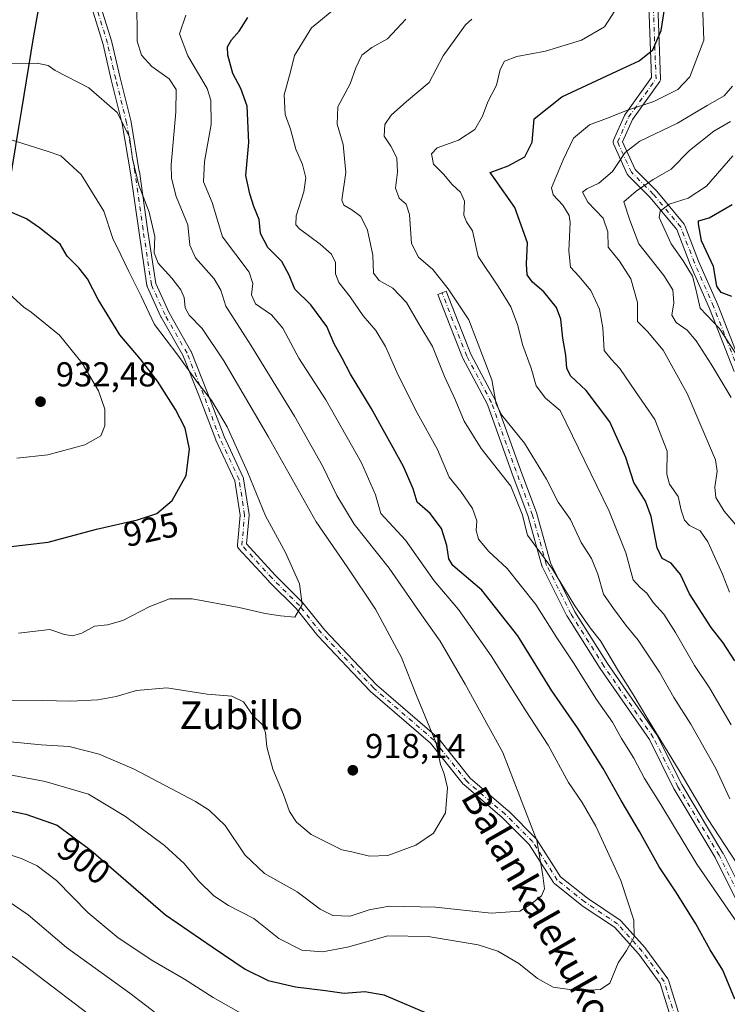
# Model space of a CAD drawing. Units: metres. Extents: x 563704 to 566292, y 4754175 to 4755916.
# Drawn here: x 564375 to 564580, y 4754907 to 4755192 of the extents above; entities that cross this region are included whole.
import ezdxf
from ezdxf.enums import TextEntityAlignment as Align

# ---------------------------------------------------------------- set-up
doc = ezdxf.new("R2010")
doc.units = ezdxf.units.M
doc.header["$MEASUREMENT"] = 0
doc.linetypes.add('DGN Style 4', pattern=[2.638475, 1.318413, -0.659207, 0.001648, -0.659207])
for name, color, linetype, lineweight in [('Camino Cxs', 7, 'Continuous', 0), ('Camino eje', 30, 'DGN Style 4', 13), ('Comarca', 135, 'Continuous', 13), ('Comarca CxS', 21, 'Continuous', 0), ('Comunidad autónoma', 142, 'Continuous', 30), ('Comunidad Autónoma CxS', 142, 'Continuous', 0), ('Curva de nivel maestra', 30, 'Continuous', 30), ('Curva de nivel normal', 30, 'Continuous', 0), ('Municipio', 91, 'Continuous', 13), ('Municipio CxS', 4, 'Continuous', 0), ('Provincia', 7, 'Continuous', 0), ('Provincia CxS', 1, 'Continuous', 0), ('Punto de cota en terreno', 7, 'Continuous', 0), ('Rótulo de curva de nivel directora', 7, 'Continuous', 0), ('Rótulo de punto de cota en terreno', 7, 'Continuous', 0), ('Texto cartográfico', 7, 'Continuous', 0)]:
    doc.layers.add(name, color=color, linetype=linetype, lineweight=lineweight)
doc.styles.add('Style-Arial', font='txt')

# ---------------------------------------------------------------- blocks, each defined once
blk = doc.blocks.new('5PATER')
at = {"layer": 'Comarca CxS', "linetype": 'Continuous', "lineweight": 0}
h = blk.add_hatch(color=51, dxfattribs=at)
edge = h.paths.add_edge_path()
edge.add_ellipse((0, 0), major_axis=(-0.11, -0.111), ratio=0.999422, start_angle=0, end_angle=360)
blk = doc.blocks.new('*U7')
at = {"layer": 'Camino Cxs', "color": 7, "linetype": 'Continuous', "lineweight": 0}
for points in [[(564560.1245, 4755195.9281, 887.5227), (564560.9181, 4755174.4969, 881.7123), (564560.9189, 4755174.4487, 881.7246), (564560.8993, 4755174.2231, 881.7829), (564560.8405, 4755174.0041, 881.8273), (564560.7449, 4755173.7989, 881.8412), (564560.6769, 4755173.6933, 881.8311), (564552.8159, 4755162.6877, 884.0315), (564549.9319, 4755156.1983, 888.2157), (564553.5613, 4755148.2137, 872.0621), (564559.7447, 4755142.0303, 874.4519), (564559.8225, 4755141.9451, 874.7963), (564567.7615, 4755132.4183, 877.2671), (564567.8885, 4755132.2361, 877.1395), (564567.9761, 4755132.0527, 877.0455), (564571.9343, 4755121.7615, 869.9926), (564577.4789, 4755109.0883, 875.1037), (564577.4985, 4755109.0411, 875.262), (564584.6455, 4755090.7759, 874.6614)], [(564589.4125, 4754923.8357, 901.5434), (564576.7349, 4754949.1909, 899.3095), (564564.8487, 4754969.0013, 900.4898), (564564.8063, 4754969.0793, 900.4575), (564557.7039, 4754983.2843, 909.7446), (564543.4689, 4755003.8459, 903.204), (564543.4385, 4755003.8915, 903.2116), (564533.9135, 4755018.9731, 909.0147), (564533.8869, 4755019.0173, 909.024), (564533.8499, 4755019.0859, 909.03), (564526.7061, 4755033.3733, 909.0855), (564526.6473, 4755033.5099, 909.0974), (564526.6163, 4755033.6067, 909.0825), (564522.6629, 4755047.8393, 905.169), (564517.9171, 4755060.4949, 911.586), (564510.8019, 4755080.2591, 906.2906), (564503.7011, 4755093.6715, 893.0175), (564503.6395, 4755093.8061, 892.9663), (564496.4957, 4755112.0621, 909.3678), (564498.9169, 4755113.0097, 906.4402), (564506.0339, 4755094.8225, 900.0745), (564513.1429, 4755081.3943, 901.3032), (564513.2163, 4755081.2283, 901.2772), (564520.3579, 4755061.3907, 906.6199), (564525.1197, 4755048.6927, 900.0027), (564525.1527, 4755048.5901, 900.1144), (564529.0879, 4755034.4235, 901.6964), (564536.1465, 4755020.3065, 902.0775), (564545.6221, 4755005.3033, 907.9377), (564559.8943, 4754984.6883, 902.4415), (564559.9511, 4754984.5983, 902.383), (564559.9881, 4754984.5297, 902.3497), (564567.1093, 4754970.2867, 893.2366), (564578.9955, 4754950.4763, 899.3328), (564579.0381, 4754950.3983, 899.2425), (564591.6677, 4754925.1389, 899.317)], [(564582.2175, 4755089.8459, 875.7501), (564575.0865, 4755108.0699, 872.159), (564569.5405, 4755120.7463, 872.0325), (564569.5181, 4755120.8007, 871.9435), (564565.6265, 4755130.9189, 880.539), (564557.8643, 4755140.2335, 873.9821), (564551.5561, 4755146.5419, 872.296), (564551.4529, 4755146.6581, 872.4846), (564551.3645, 4755146.7859, 872.6209), (564551.2919, 4755146.9233, 872.7045), (564547.3231, 4755155.6545, 885.971), (564547.2849, 4755155.7477, 885.9845), (564547.2263, 4755155.9667, 886.0447), (564547.2065, 4755156.1923, 886.1548), (564547.2263, 4755156.4181, 886.3271), (564547.2849, 4755156.6371, 886.571), (564547.3185, 4755156.7203, 886.6888), (564550.4935, 4755163.8641, 882.1114), (564550.5557, 4755163.9861, 881.9024), (564550.6237, 4755164.0917, 881.7051), (564558.3033, 4755174.8437, 882.674), (564557.5367, 4755195.5505, 885.8305)], [(564398.9937, 4755195.2817, 925.5227), (564402.1113, 4755185.1497, 919.304), (564402.1355, 4755185.0597, 919.2964), (564404.5139, 4755174.7527, 926.6202), (564407.6861, 4755162.0637, 922.1435), (564407.7061, 4755161.9683, 922.1726), (564410.0885, 4755147.6749, 914.7071), (564410.0931, 4755147.6451, 914.6975), (564412.4739, 4755130.9807, 926.8151), (564414.8273, 4755115.2899, 936.2772), (564418.6961, 4755106.7787, 933.2568), (564425.0163, 4755095.7185, 919.5203), (564425.0945, 4755095.5563, 919.5959), (564429.8569, 4755083.6499, 921.104), (564429.8671, 4755083.6235, 921.0846), (564434.6119, 4755070.9709, 921.3046), (564440.1467, 4755059.1107, 920.8222), (564440.2127, 4755058.9385, 920.8276), (564440.2535, 4755058.7585, 920.8402), (564441.8411, 4755048.4399, 921.2988), (564441.8563, 4755048.2421, 921.2999), (564441.8511, 4755048.1243, 921.3019), (564441.1093, 4755039.9657, 922.2523), (564449.4329, 4755030.8851, 920.9726), (564457.3505, 4755022.9675, 919.9805), (564457.4271, 4755022.8841, 919.9685), (564457.4465, 4755022.8605, 919.9653), (564463.7619, 4755014.9659, 919.1634), (564478.7607, 4754999.1777, 930.8119), (564496.1749, 4754984.1385, 934.7775), (564496.3209, 4754983.9903, 934.7978), (564496.3403, 4754983.9667, 934.7995), (564505.7889, 4754972.1559, 924.2332), (564516.8087, 4754962.7101, 922.5936), (564516.8821, 4754962.6423, 922.716), (564524.8193, 4754954.7051, 924.6262), (564524.8959, 4754954.6213, 924.7027), (564524.9937, 4754954.4887, 924.775), (564532.0223, 4754943.5553, 914.7452), (564539.7495, 4754937.3735, 924.5736), (564549.2277, 4754931.0547, 924.9971), (564549.3423, 4754930.9689, 924.7069), (564549.4727, 4754930.8429, 924.2921), (564556.6165, 4754922.9053, 920.4877), (564556.6461, 4754922.8713, 920.5741), (564556.7017, 4754922.8005, 920.7359), (564563.0517, 4754914.0691, 926.0219), (564563.1631, 4754913.8857, 925.9506), (564563.2429, 4754913.6867, 925.894), (564566.4179, 4754903.3679, 912.8558)], [(564563.8623, 4754902.8325, 915.5177), (564560.8215, 4754912.7151, 926.262), (564554.6387, 4754921.2165, 915.8964), (564547.6495, 4754928.9821, 920.7908), (564538.2603, 4754935.2415, 920.5064), (564538.1695, 4754935.3079, 920.3629), (564530.2319, 4754941.6581, 914.9611), (564530.0785, 4754941.8027, 915.0059), (564529.9503, 4754941.9703, 914.9751), (564522.8821, 4754952.9653, 917.2732), (564515.0787, 4754960.7687, 924.6326), (564504.0041, 4754970.2613, 922.7803), (564503.8543, 4754970.4127, 922.6917), (564503.8351, 4754970.4363, 922.6753), (564494.3849, 4754982.2489, 931.9288), (564477.0129, 4754997.2519, 929.8526), (564476.9201, 4754997.3403, 929.9793), (564461.8389, 4755013.2153, 918.9288), (564461.7855, 4755013.2751, 918.9407), (564461.7661, 4755013.2987, 918.9453), (564455.4611, 4755021.1799, 920.4968), (564447.5745, 4755029.0667, 921.0019), (564447.5355, 4755029.1075, 921.0072), (564438.8043, 4755038.6325, 924.2162), (564438.7667, 4755038.6753, 924.2203), (564438.6367, 4755038.8611, 924.2102), (564438.5411, 4755039.0663, 924.1597), (564438.4823, 4755039.2853, 924.0725), (564438.4625, 4755039.5109, 923.9544), (564438.4679, 4755039.6287, 923.883), (564439.2473, 4755048.2015, 921.539), (564437.7121, 4755058.1797, 921.4308), (564432.2345, 4755069.9175, 922.3968), (564432.1953, 4755070.0107, 922.4144), (564427.4377, 4755082.6975, 920.7696), (564422.7141, 4755094.5069, 919.9936), (564416.4089, 4755105.5411, 937.452), (564416.3541, 4755105.6479, 937.511), (564412.3853, 4755114.3793, 933.487), (564412.3221, 4755114.5483, 933.4108), (564412.2831, 4755114.7245, 933.3896), (564409.9013, 4755130.6039, 925.7449), (564407.5215, 4755147.2623, 915.5789), (564405.1511, 4755161.4835, 919.1338), (564401.9861, 4755174.1451, 920.7022), (564399.6125, 4755184.4297, 919.7616), (564396.4511, 4755194.7037, 925.3397)]]:
    blk.add_polyline3d(points, dxfattribs=at)

msp = doc.modelspace()

# ---------------------------------------------------------------- linework, layer by layer
at = {"layer": 'Camino Cxs', "color": 7, "linetype": 'Continuous', "lineweight": 0}
for points in [[(564398.9937, 4755195.2817, 925.5227), (564402.1113, 4755185.1497, 919.304), (564402.1355, 4755185.0597, 919.2964), (564404.5139, 4755174.7527, 926.6202), (564407.6861, 4755162.0637, 922.1435), (564407.7061, 4755161.9683, 922.1726), (564410.0885, 4755147.6749, 914.7071), (564410.0931, 4755147.6451, 914.6975), (564412.4739, 4755130.9807, 926.8151), (564414.8273, 4755115.2899, 936.2772), (564418.6961, 4755106.7787, 933.2568), (564425.0163, 4755095.7185, 919.5203), (564425.0945, 4755095.5563, 919.5959), (564429.8569, 4755083.6499, 921.104), (564429.8671, 4755083.6235, 921.0846), (564434.6119, 4755070.9709, 921.3046), (564440.1467, 4755059.1107, 920.8222), (564440.2127, 4755058.9385, 920.8276), (564440.2535, 4755058.7585, 920.8402), (564441.8411, 4755048.4399, 921.2988), (564441.8563, 4755048.2421, 921.2999), (564441.8511, 4755048.1243, 921.3019), (564441.1093, 4755039.9657, 922.2523), (564449.4329, 4755030.8851, 920.9726), (564457.3505, 4755022.9675, 919.9805), (564457.4271, 4755022.8841, 919.9685), (564457.4465, 4755022.8605, 919.9653), (564463.7619, 4755014.9659, 919.1634), (564478.7607, 4754999.1777, 930.8119), (564496.1749, 4754984.1385, 934.7775), (564496.3209, 4754983.9903, 934.7978), (564496.3403, 4754983.9667, 934.7995), (564505.7889, 4754972.1559, 924.2332), (564516.8087, 4754962.7101, 922.5936), (564516.8821, 4754962.6423, 922.716), (564524.8193, 4754954.7051, 924.6262), (564524.8959, 4754954.6213, 924.7027), (564524.9937, 4754954.4887, 924.775), (564532.0223, 4754943.5553, 914.7452), (564539.7495, 4754937.3735, 924.5736), (564549.2277, 4754931.0547, 924.9971), (564549.3423, 4754930.9689, 924.7069), (564549.4727, 4754930.8429, 924.2921), (564556.6165, 4754922.9053, 920.4877), (564556.6461, 4754922.8713, 920.5741), (564556.7017, 4754922.8005, 920.7359), (564563.0517, 4754914.0691, 926.0219), (564563.1631, 4754913.8857, 925.9506), (564563.2429, 4754913.6867, 925.894), (564566.4179, 4754903.3679, 912.8558)], [(564582.2175, 4755089.8459, 875.7501), (564575.0865, 4755108.0699, 872.159), (564569.5405, 4755120.7463, 872.0325), (564569.5181, 4755120.8007, 871.9435), (564565.6265, 4755130.9189, 880.539), (564557.8643, 4755140.2335, 873.9821), (564551.5561, 4755146.5419, 872.296), (564551.4529, 4755146.6581, 872.4846), (564551.3645, 4755146.7859, 872.6209), (564551.2919, 4755146.9233, 872.7045), (564547.3231, 4755155.6545, 885.971), (564547.2849, 4755155.7477, 885.9845), (564547.2263, 4755155.9667, 886.0447), (564547.2065, 4755156.1923, 886.1548), (564547.2263, 4755156.4181, 886.3271), (564547.2849, 4755156.6371, 886.571), (564547.3185, 4755156.7203, 886.6888), (564550.4935, 4755163.8641, 882.1114), (564550.5557, 4755163.9861, 881.9024), (564550.6237, 4755164.0917, 881.7051), (564558.3033, 4755174.8437, 882.674), (564557.5367, 4755195.5505, 885.8305)], [(564560.1245, 4755195.9281, 887.5227), (564560.9181, 4755174.4969, 881.7123), (564560.9189, 4755174.4487, 881.7246), (564560.8993, 4755174.2231, 881.7829), (564560.8405, 4755174.0041, 881.8273), (564560.7449, 4755173.7989, 881.8412), (564560.6769, 4755173.6933, 881.8311), (564552.8159, 4755162.6877, 884.0315), (564549.9319, 4755156.1983, 888.2157), (564553.5613, 4755148.2137, 872.0621), (564559.7447, 4755142.0303, 874.4519), (564559.8225, 4755141.9451, 874.7963), (564567.7615, 4755132.4183, 877.2671), (564567.8885, 4755132.2361, 877.1395), (564567.9761, 4755132.0527, 877.0455), (564571.9343, 4755121.7615, 869.9926), (564577.4789, 4755109.0883, 875.1037), (564577.4985, 4755109.0411, 875.262), (564584.6455, 4755090.7759, 874.6614)], [(564563.8623, 4754902.8325, 915.5177), (564560.8215, 4754912.7151, 926.262), (564554.6387, 4754921.2165, 915.8964), (564547.6495, 4754928.9821, 920.7908), (564538.2603, 4754935.2415, 920.5064), (564538.1695, 4754935.3079, 920.3629), (564530.2319, 4754941.6581, 914.9611), (564530.0785, 4754941.8027, 915.0059), (564529.9503, 4754941.9703, 914.9751), (564522.8821, 4754952.9653, 917.2732), (564515.0787, 4754960.7687, 924.6326), (564504.0041, 4754970.2613, 922.7803), (564503.8543, 4754970.4127, 922.6917), (564503.8351, 4754970.4363, 922.6753), (564494.3849, 4754982.2489, 931.9288), (564477.0129, 4754997.2519, 929.8526), (564476.9201, 4754997.3403, 929.9793), (564461.8389, 4755013.2153, 918.9288), (564461.7855, 4755013.2751, 918.9407), (564461.7661, 4755013.2987, 918.9453), (564455.4611, 4755021.1799, 920.4968), (564447.5745, 4755029.0667, 921.0019), (564447.5355, 4755029.1075, 921.0072), (564438.8043, 4755038.6325, 924.2162), (564438.7667, 4755038.6753, 924.2203), (564438.6367, 4755038.8611, 924.2102), (564438.5411, 4755039.0663, 924.1597), (564438.4823, 4755039.2853, 924.0725), (564438.4625, 4755039.5109, 923.9544), (564438.4679, 4755039.6287, 923.883), (564439.2473, 4755048.2015, 921.539), (564437.7121, 4755058.1797, 921.4308), (564432.2345, 4755069.9175, 922.3968), (564432.1953, 4755070.0107, 922.4144), (564427.4377, 4755082.6975, 920.7696), (564422.7141, 4755094.5069, 919.9936), (564416.4089, 4755105.5411, 937.452), (564416.3541, 4755105.6479, 937.511), (564412.3853, 4755114.3793, 933.487), (564412.3221, 4755114.5483, 933.4108), (564412.2831, 4755114.7245, 933.3896), (564409.9013, 4755130.6039, 925.7449), (564407.5215, 4755147.2623, 915.5789), (564405.1511, 4755161.4835, 919.1338), (564401.9861, 4755174.1451, 920.7022), (564399.6125, 4755184.4297, 919.7616), (564396.4511, 4755194.7037, 925.3397)], [(564589.4125, 4754923.8357, 901.5434), (564576.7349, 4754949.1909, 899.3095), (564564.8487, 4754969.0013, 900.4898), (564564.8063, 4754969.0793, 900.4575), (564557.7039, 4754983.2843, 909.7446), (564543.4689, 4755003.8459, 903.204), (564543.4385, 4755003.8915, 903.2116), (564533.9135, 4755018.9731, 909.0147), (564533.8869, 4755019.0173, 909.024), (564533.8499, 4755019.0859, 909.03), (564526.7061, 4755033.3733, 909.0855), (564526.6473, 4755033.5099, 909.0974), (564526.6163, 4755033.6067, 909.0825), (564522.6629, 4755047.8393, 905.169), (564517.9171, 4755060.4949, 911.586), (564510.8019, 4755080.2591, 906.2906), (564503.7011, 4755093.6715, 893.0175), (564503.6395, 4755093.8061, 892.9663), (564496.4957, 4755112.0621, 909.3678), (564498.9169, 4755113.0097, 906.4402), (564506.0339, 4755094.8225, 900.0745), (564513.1429, 4755081.3943, 901.3032), (564513.2163, 4755081.2283, 901.2772), (564520.3579, 4755061.3907, 906.6199), (564525.1197, 4755048.6927, 900.0027), (564525.1527, 4755048.5901, 900.1144), (564529.0879, 4755034.4235, 901.6964), (564536.1465, 4755020.3065, 902.0775), (564545.6221, 4755005.3033, 907.9377), (564559.8943, 4754984.6883, 902.4415), (564559.9511, 4754984.5983, 902.383), (564559.9881, 4754984.5297, 902.3497), (564567.1093, 4754970.2867, 893.2366), (564578.9955, 4754950.4763, 899.3328), (564579.0381, 4754950.3983, 899.2425), (564591.6677, 4754925.1389, 899.317)]]:
    msp.add_polyline3d(points, dxfattribs=at)
at = {"layer": 'Camino eje', "color": 30, "linetype": 'DGN Style 4', "lineweight": 13}
for points in [[(564583.4315, 4755090.3109, 874.6803), (564576.2877, 4755108.5673, 874.0376), (564570.7315, 4755121.2673, 870.9957), (564566.7627, 4755131.5861, 878.8505), (564558.8253, 4755141.1111, 874.0373), (564552.4753, 4755147.4611, 869.3044), (564548.5065, 4755156.1923, 887.2743), (564551.6815, 4755163.3361, 882.4741), (564559.6189, 4755174.4487, 881.903), (564558.8253, 4755195.8799, 886.2756), (564551.6815, 4755210.1675, 893.3128), (564544.5377, 4755222.8675, 886.1202), (564539.7751, 4755238.7425, 890.1274), (564533.4251, 4755251.4425, 896.0859), (564523.9001, 4755276.0489, 899.6713), (564523.9001, 4755287.1613, 893.0294), (564522.3127, 4755299.0677, 896.5159), (564519.9315, 4755314.9427, 912.1649), (564521.5189, 4755330.0239, 904.1464), (564528.4415, 4755348.7151, 907.9985), (564529.4565, 4755351.4553, 908.4896)], [(564565.1753, 4754902.9855, 914.0568), (564562.0003, 4754913.3043, 926.285), (564555.6503, 4754922.0357, 917.7348), (564548.5065, 4754929.9731, 922.5452), (564538.9815, 4754936.3231, 922.5189), (564531.0439, 4754942.6731, 913.52), (564523.9001, 4754953.7857, 921.2025), (564515.9627, 4754961.7231, 923.4081), (564504.8501, 4754971.2483, 922.86), (564495.3251, 4754983.1545, 933.5902), (564477.8625, 4754998.2357, 930.7369), (564462.7813, 4755014.1107, 919.0431), (564456.4313, 4755022.0483, 920.0941), (564448.4937, 4755029.9859, 920.9916), (564439.7625, 4755039.5109, 923.1685), (564440.5563, 4755048.2421, 921.4188), (564438.9687, 4755058.5609, 921.1421), (564433.4125, 4755070.4671, 921.7845), (564428.6499, 4755083.1671, 920.7616), (564423.8875, 4755095.0735, 919.8849), (564417.5375, 4755106.1859, 936.5373), (564413.5687, 4755114.9173, 934.9746), (564411.1875, 4755130.7923, 926.3356), (564408.8061, 4755147.4611, 915.1083), (564406.4249, 4755161.7485, 920.5067), (564403.2499, 4755174.4487, 923.3182), (564400.8687, 4755184.7673, 919.5875), (564397.6937, 4755195.0861, 924.646)], [(564590.5753, 4754924.4169, 899.7643), (564577.8753, 4754949.8169, 898.5874), (564565.9689, 4754969.6607, 896.5457), (564558.8253, 4754983.9483, 905.7297), (564544.5377, 4755004.5857, 905.5936), (564535.0127, 4755019.6671, 905.6985), (564527.8689, 4755033.9545, 905.6327), (564523.9001, 4755048.2421, 902.5684), (564519.1377, 4755060.9421, 909.0549), (564511.9939, 4755080.7859, 904.134), (564504.8501, 4755094.2797, 896.4783), (564497.7063, 4755112.5359, 908.2792)]]:
    msp.add_polyline3d(points, dxfattribs=at)
at = {"layer": 'Comarca', "color": 135, "linetype": 'Continuous', "lineweight": 13, "flags": 128}
msp.add_lwpolyline([(564414.61, 4755467.4411), (564411.064, 4755410.3651), (564410.794, 4755406.0291), (564406.933, 4755356.5571), (564400.391, 4755308.0631), (564389.158, 4755241.2081), (564379.404, 4755186.3151), (564375.984, 4755165.6351), (564375.119, 4755160.4001), (564372.393, 4755143.9121), (564363.601, 4755092.7171), (564357.733, 4755067.9881), (564347.654, 4755062.2521), (564312.148, 4755040.1411), (564283.701, 4755021.9431), (564266.452, 4755011.2761), (564219.121, 4754981.1171), (564174.412, 4754954.1721), (564119.735, 4754913.7441), (564074.228, 4754880.5631)], dxfattribs=at)
at = {"layer": 'Comarca CxS', "color": 21, "linetype": 'Continuous', "lineweight": 0, "flags": 128}
msp.add_lwpolyline([(564074.228, 4754880.5631), (564119.735, 4754913.7441), (564174.412, 4754954.1721), (564219.121, 4754981.1171), (564266.452, 4755011.2761), (564283.701, 4755021.9431), (564312.148, 4755040.1411), (564347.654, 4755062.2521), (564357.733, 4755067.988), (564363.601, 4755092.7171), (564372.393, 4755143.9121), (564375.119, 4755160.4001), (564375.984, 4755165.6351), (564379.404, 4755186.315), (564389.158, 4755241.2081), (564400.391, 4755308.063), (564406.933, 4755356.557), (564410.794, 4755406.0291), (564411.064, 4755410.3651), (564414.61, 4755467.441)], dxfattribs=at)
at = {"layer": 'Comunidad autónoma', "color": 142, "linetype": 'Continuous', "lineweight": 30, "flags": 128}
msp.add_lwpolyline([(564414.61, 4755467.4411), (564411.064, 4755410.3651), (564410.794, 4755406.0291), (564406.933, 4755356.5571), (564400.391, 4755308.0631), (564389.158, 4755241.2081), (564379.404, 4755186.3151), (564375.984, 4755165.6351), (564375.119, 4755160.4001), (564372.393, 4755143.9121), (564363.601, 4755092.7171), (564357.733, 4755067.9881), (564347.654, 4755062.2521), (564312.148, 4755040.1411), (564283.701, 4755021.9431), (564266.452, 4755011.2761), (564219.121, 4754981.1171), (564174.412, 4754954.1721), (564119.735, 4754913.7441), (564074.228, 4754880.5631)], dxfattribs=at)
at = {"layer": 'Comunidad Autónoma CxS', "color": 142, "linetype": 'Continuous', "lineweight": 0, "flags": 128}
msp.add_lwpolyline([(564074.228, 4754880.5631), (564119.735, 4754913.7441), (564174.412, 4754954.1721), (564219.121, 4754981.1171), (564266.452, 4755011.2761), (564283.701, 4755021.9431), (564312.148, 4755040.1411), (564347.654, 4755062.2521), (564357.733, 4755067.988), (564363.601, 4755092.7171), (564372.393, 4755143.9121), (564375.119, 4755160.4001), (564375.984, 4755165.6351), (564379.404, 4755186.315), (564389.158, 4755241.2081), (564400.391, 4755308.063), (564406.933, 4755356.557), (564410.794, 4755406.0291), (564411.064, 4755410.3651), (564414.61, 4755467.441)], dxfattribs=at)
at = {"layer": 'Curva de nivel maestra', "color": 30, "linetype": 'Continuous', "lineweight": 30, "flags": 128}
for points, elevation in [([(564582.44, 4755006.0801), (564579.08, 4755011.3301), (564575.59, 4755015.6901), (564569.35, 4755025.4501), (564566.74, 4755031.1101), (564564.02, 4755034.3401), (564561.38, 4755035.6801), (564559.94, 4755038.7401), (564558.22, 4755047.8501), (564556.56, 4755052.3301), (564553.21, 4755057.7201), (564550.86, 4755064.8901), (564546.28, 4755075.2401), (564539.36, 4755084.3201), (564534.88, 4755088.5101), (564533.78, 4755090.7401), (564533.56, 4755094.5201), (564532.65, 4755099.4401), (564532.05, 4755104.9001), (564530.78, 4755108.2901), (564527.17, 4755112.8601), (564523.89, 4755115.6301), (564522.34, 4755117.8001), (564522.16, 4755120.9301), (564522.42, 4755127.0101), (564518.75, 4755137.2201), (564513.06, 4755145.3701), (564511.59, 4755147.3301), (564516.84, 4755149.3401), (564521.65, 4755151.9101), (564523.73, 4755156.1901), (564524.31, 4755162.9401), (564532.4, 4755169.2701), (564549.7, 4755177.3601), (564554.77, 4755179.7001), (564558.74, 4755182.8401), (564561.15, 4755188.4201), (564562.43, 4755197.0501)], 875), ([(564582.43, 4754908.2201), (564578.94, 4754916.5701), (564575.24, 4754922.4601), (564571.1, 4754930.0301), (564565.59, 4754938.9601), (564560.54, 4754946.4601), (564554.84, 4754956.7401), (564549.56, 4754965.6801), (564544.35, 4754974.9301), (564536.92, 4754986.7301), (564529.47, 4754997.4101), (564519.59, 4755013.3601), (564509.23, 4755026.5301), (564500.78, 4755033.6701), (564499.68, 4755035.6401), (564499.12, 4755039.4401), (564497.49, 4755044.3801), (564494.22, 4755048.7201), (564490.52, 4755051.9701), (564489.36, 4755055.8601), (564486.54, 4755062.3201), (564477.22, 4755079.2201), (564471.19, 4755088.9901), (564468.76, 4755093.6601), (564466.52, 4755097.7901), (564464.36, 4755102.8301), (564459.73, 4755109.1201), (564455.12, 4755113.6601), (564453.43, 4755117.6601), (564451.33, 4755121.6601), (564447.25, 4755125.6601), (564445.17, 4755129.6801), (564444.74, 4755133.7401), (564443.2, 4755137.5001), (564442.07, 4755141.1601), (564440.94, 4755146.5401), (564441.8, 4755156.0501), (564441.25, 4755166.5501), (564439.51, 4755171.7201), (564437.11, 4755176.0601), (564435.7, 4755181.2801), (564435.64, 4755183.7301), (564436.78, 4755185.7101), (564438.95, 4755188.2301), (564441.48, 4755192.2101)], 900), ([(564581.57, 4755111.4901), (564578.44, 4755112.6301), (564577.22, 4755114.4901), (564576.24, 4755120.2001), (564572.8, 4755127.5901), (564571.89, 4755132.5201), (564571.88, 4755133.3501), (564575, 4755134.2401), (564581.64, 4755138.1301)], 850), ([(564372.09, 4755039.0801), (564383.68, 4755040.3801), (564397.66, 4755044.2101), (564409.52, 4755046.8601), (564415.11, 4755048.7401), (564419.58, 4755052.4601), (564423.63, 4755059.6601), (564424.65, 4755067.3401), (564423.31, 4755073.3701), (564420.58, 4755078.8201), (564415.34, 4755086.9801), (564410.4, 4755093.3701), (564404.47, 4755100.4301), (564398.14, 4755110.6601), (564395.06, 4755116.6001), (564392.6, 4755119.7901), (564389.19, 4755123.1601), (564387.17, 4755126.6401), (564381.22, 4755131.4001), (564377.47, 4755133.9901), (564368.61, 4755137.7501)], 925), ([(564367.44, 4754963.7401), (564377.29, 4754961.7501), (564386.3, 4754958.5801), (564396.12, 4754951.2401), (564417.69, 4754932.6201), (564431.17, 4754923.3401), (564440.68, 4754916.9101), (564447.41, 4754913.6001), (564455.26, 4754911.7301), (564463.97, 4754910.7401), (564469.4, 4754909.9001), (564475.32, 4754910.4301), (564480.89, 4754909.4201), (564493.82, 4754903.9301)], 900)]:
    msp.add_lwpolyline(points, dxfattribs=dict(at, elevation=elevation))
at = {"layer": 'Curva de nivel normal', "color": 30, "linetype": 'Continuous', "lineweight": 0, "flags": 128}
for points, elevation in [([(564580.9, 4755025.99), (564578.84, 4755031.12), (564574.62, 4755040.48), (564572.38, 4755043.67), (564569.32, 4755045.28), (564567.82, 4755046.78), (564566.94, 4755049.63), (564566.07, 4755053.61), (564563.52, 4755057.21), (564562.79, 4755060.09), (564562.81, 4755066.77), (564559.32, 4755075.95), (564553.64, 4755084), (564549.13, 4755090.68), (564546.66, 4755093.36), (564544.57, 4755095.86), (564544.26, 4755102.46), (564543.28, 4755107.88), (564540.73, 4755113.27), (564537.31, 4755117.38), (564534.83, 4755120.01), (564534.39, 4755124.71), (564534.8, 4755132.91), (564534.47, 4755134.97), (564532.63, 4755137.93), (564529.89, 4755140.89), (564529.36, 4755142.9), (564532.78, 4755151.04), (564535.7, 4755157.33), (564540.35, 4755161.16), (564545.28, 4755162.98), (564551.36, 4755165.44), (564559, 4755167.88), (564565.9, 4755171.38), (564569.4, 4755175.1), (564573.47, 4755185.66), (564572.53, 4755212.08)], 870), ([(564586.36, 4754925.56), (564571.44, 4754947.26), (564561, 4754964.56), (564556.29, 4754972.05), (564553.17, 4754977.93), (564549.62, 4754983.59), (564546.99, 4754988.3), (564542.36, 4754994.93), (564535.71, 4755005.51), (564530.9, 4755012.74), (564524.8, 4755022.42), (564516.53, 4755032.82), (564511.2, 4755037.69), (564508.28, 4755041.31), (564507.58, 4755043.82), (564507.72, 4755046.62), (564506.52, 4755050.14), (564503.13, 4755055.04), (564499.75, 4755059.24), (564496.34, 4755067.27), (564490.5, 4755077.8), (564484.98, 4755088.72), (564481.36, 4755097.02), (564478.55, 4755101.66), (564474.9, 4755105.9), (564471.14, 4755111.44), (564467.85, 4755115.52), (564466.9, 4755118.04), (564466.88, 4755121.33), (564465.75, 4755123.73), (564462.46, 4755126.6), (564456.43, 4755131.09), (564455.42, 4755132.22), (564455.45, 4755134.86), (564457.69, 4755141.77), (564458.3, 4755145.85), (564457.3, 4755149.66), (564455.41, 4755154.13), (564453.8, 4755159.88), (564452.26, 4755164.13), (564452, 4755169.87), (564453.87, 4755176.49), (564455.02, 4755181.2), (564459.96, 4755189.23), (564467.9, 4755195.83)], 895), ([(564581.36, 4754987.56), (564575.12, 4754998.31), (564570.72, 4755004.74), (564565.29, 4755014.33), (564561.85, 4755019.55), (564558.75, 4755022.93), (564556.92, 4755025.69), (564555.03, 4755027.3), (564553.03, 4755029.54), (564550.91, 4755037.3), (564546.02, 4755049.37), (564531.91, 4755078.54), (564527.66, 4755082.12), (564524.93, 4755085.66), (564523.47, 4755090.77), (564521.09, 4755097.28), (564519.55, 4755103.41), (564517.64, 4755108.5), (564514.03, 4755114.32), (564508.1, 4755123.06), (564506.51, 4755130.47), (564504.78, 4755133.08), (564504, 4755135.04), (564504.21, 4755139.11), (564502.99, 4755141.66), (564500.66, 4755143.88), (564498.08, 4755146.85), (564495.21, 4755149.78), (564494.6, 4755152.75), (564496.27, 4755154.52), (564502.46, 4755156.76), (564507.18, 4755159.82), (564509.42, 4755163.66), (564510.94, 4755167.82), (564513.48, 4755172.63), (564514.51, 4755177.15), (564515.74, 4755179.56), (564519.36, 4755180.98), (564527.6, 4755182.47), (564538.03, 4755185.68), (564544.7, 4755189.53), (564548.72, 4755195.82)], 880), ([(564355.96, 4754984.31), (564381.66, 4754981.76), (564389.77, 4754981.26), (564398.5, 4754979.11), (564408.58, 4754974.79), (564426.38, 4754965.34), (564430.33, 4754962.86), (564434.95, 4754958.46), (564440.66, 4754950), (564446.3, 4754944.54), (564455.79, 4754939.22), (564462.41, 4754934.19), (564466.11, 4754932.36), (564471.09, 4754932.17), (564476.61, 4754934.05), (564482.39, 4754935.08), (564495.76, 4754934.81), (564511.92, 4754933.11), (564520.17, 4754933.62), (564523.36, 4754935.71), (564526.46, 4754938.05), (564527.32, 4754940.09), (564526.85, 4754944.02), (564525.09, 4754954.12), (564515.29, 4754979.58), (564504.42, 4754999.38), (564497.16, 4755011.79), (564491.72, 4755019.35), (564482.39, 4755032.86), (564472.31, 4755045.62), (564467.2, 4755053.88), (564463.06, 4755062.55), (564454.98, 4755076.87), (564442.39, 4755097.41), (564435.11, 4755108.71), (564433.69, 4755113.32), (564431.79, 4755116.62), (564426.3, 4755122.68), (564424.71, 4755126.34), (564424.11, 4755132.2), (564420.77, 4755140.41), (564419.36, 4755145.78), (564419.26, 4755149.56), (564420.61, 4755164.92), (564420.76, 4755171.43), (564418.77, 4755174.5), (564413.71, 4755178), (564410.68, 4755181.36), (564409.49, 4755185.34), (564409.51, 4755188.78), (564409.39, 4755194.35)], 910), ([(564358.79, 4754975.75), (564382.82, 4754971.2), (564395.34, 4754967.53), (564406.1, 4754961.06), (564417.42, 4754952.61), (564423.02, 4754947.42), (564427.18, 4754942.39), (564431.63, 4754938.06), (564435.92, 4754935.25), (564443.24, 4754931.5), (564450.46, 4754925.75), (564457.1, 4754922.4), (564463.07, 4754921.92), (564470.32, 4754923.29), (564482.04, 4754926.5), (564493.72, 4754926.35), (564508.1, 4754923.88), (564513.85, 4754922.11), (564519.88, 4754918.56), (564525.29, 4754914.16), (564529.84, 4754911.7), (564537.34, 4754910.64), (564543.51, 4754910.95), (564546.26, 4754912.87), (564548.66, 4754918.7), (564551.1, 4754922.26), (564553.32, 4754926.2), (564553.18, 4754931.03), (564549.44, 4754942.49), (564542.18, 4754958.27), (564538.26, 4754965.09), (564534.26, 4754970.89), (564528.42, 4754981.73), (564521.95, 4754991.63), (564511.88, 4755007.53), (564502.42, 4755020.91), (564495.38, 4755029.21), (564487.08, 4755040.96), (564479.97, 4755048.71), (564478.4, 4755054.08), (564474.42, 4755063.4), (564464.08, 4755081.57), (564456.28, 4755093.68), (564451.64, 4755102.38), (564448.34, 4755106.2), (564443.69, 4755109.38), (564442.56, 4755111.99), (564442.98, 4755115.28), (564441.89, 4755118.56), (564434.17, 4755128.8), (564431.2, 4755138.66), (564428.69, 4755144.65), (564428.97, 4755150.53), (564430.89, 4755161.24), (564430.76, 4755168.3), (564429.77, 4755171.66), (564424.13, 4755181.1), (564421.69, 4755187.54), (564423.52, 4755192.87)], 905), ([(564586.4, 4754942.36), (564574.52, 4754960.48), (564566.63, 4754973.84), (564557.21, 4754989.18), (564553.05, 4754996.36), (564548.74, 4755003.06), (564543.58, 4755011.84), (564540.56, 4755015.68), (564536.14, 4755021.98), (564529.64, 4755032.6), (564522.45, 4755042.42), (564520.92, 4755048.55), (564517.62, 4755056.59), (564509, 4755067.51), (564504.07, 4755075.45), (564501.48, 4755081.66), (564498.45, 4755088.33), (564494.94, 4755096.99), (564490.99, 4755103.62), (564487.45, 4755109.75), (564483.5, 4755113.88), (564479.52, 4755116.1), (564477.82, 4755118.28), (564477.71, 4755123.45), (564476.08, 4755130.73), (564474.17, 4755134.64), (564471.57, 4755136.53), (564469.25, 4755137.91), (564468.66, 4755139.35), (564469.88, 4755147.41), (564469.11, 4755155.46), (564467.32, 4755161.36), (564467.49, 4755166.33), (564471.12, 4755172.99), (564472.77, 4755177.66), (564474.46, 4755181.29), (564477.34, 4755183.52), (564481.92, 4755186.04), (564487.26, 4755191.75)], 890), ([(564580.98, 4754966.14), (564576.92, 4754974.91), (564569.66, 4754987.79), (564564.8, 4754995.43), (564560.59, 4755002.79), (564554.46, 4755012.05), (564550.84, 4755016.36), (564547.29, 4755021.18), (564544.4, 4755025.39), (564542.75, 4755031.18), (564540.91, 4755035.66), (564537.93, 4755040.33), (564534.87, 4755046.99), (564531.28, 4755051.99), (564527.94, 4755058.66), (564521.58, 4755069.1), (564514.96, 4755077.14), (564513.39, 4755080.35), (564512.1, 4755087.4), (564505.46, 4755104.75), (564499.45, 4755113.75), (564495.01, 4755119.3), (564490.87, 4755122.83), (564488.9, 4755126.86), (564488.26, 4755135.22), (564487.28, 4755138.24), (564485.28, 4755139.91), (564484.24, 4755142.87), (564484.84, 4755147.49), (564484.63, 4755151.59), (564482.92, 4755155.01), (564480.96, 4755157.89), (564481.1, 4755161.23), (564482.96, 4755163.97), (564487.37, 4755167.9), (564493.97, 4755173.41), (564498.06, 4755181.1), (564504.48, 4755190.09), (564506.29, 4755191.76)], 885), ([(564366.4, 4754994.7), (564381.95, 4754994.58), (564390.26, 4754994.42), (564398.13, 4754994.84), (564403.35, 4754995.72), (564409.32, 4754997.49), (564418.02, 4754998.28), (564429.77, 4754996.46), (564436.85, 4754995.86), (564440.22, 4754994.18), (564443, 4754990.14), (564445.6, 4754987.65), (564446.56, 4754985.33), (564446.95, 4754981.22), (564448.73, 4754974.76), (564451.82, 4754967.45), (564453.53, 4754962.46), (564455.58, 4754959.41), (564459.8, 4754955.88), (564468.73, 4754951.43), (564471.62, 4754950.85), (564476.7, 4754949.54), (564482.03, 4754949.81), (564490.07, 4754952.72), (564495.22, 4754956.19), (564498.66, 4754962.07), (564499.27, 4754969.3), (564498.31, 4754973.4), (564497.28, 4754976.07), (564496.03, 4754982.3), (564490.28, 4754996.07), (564485.96, 4755007.01), (564478.39, 4755021), (564470.21, 4755033.24), (564461.22, 4755046.34), (564447.38, 4755071.01), (564434.58, 4755092.87), (564428.25, 4755102.21), (564424.5, 4755106.13), (564423.32, 4755108.26), (564423.06, 4755111.25), (564422.12, 4755113.39), (564419.49, 4755116.82), (564415.58, 4755121.14), (564414.43, 4755124.12), (564414.59, 4755128.88), (564412.92, 4755135.92), (564409.91, 4755143.69), (564408.15, 4755151.33), (564407.2, 4755157.74), (564403.72, 4755164.71), (564395.43, 4755171.87), (564385.71, 4755176.9), (564383.67, 4755178.35), (564380.52, 4755179.05)], 915), ([(564380.52, 4755179.05), (564367.28, 4755178.91)], 915), ([(564583.22, 4755044.85), (564579.32, 4755049.36), (564576.91, 4755053.3), (564576.59, 4755056.33), (564577.31, 4755060.99), (564576.83, 4755064.24), (564568.61, 4755083.44), (564561.7, 4755095.96), (564557.14, 4755101.37), (564554.28, 4755104.31), (564554.22, 4755109.78), (564552.33, 4755116.63), (564549.08, 4755121.71), (564545.76, 4755125.73), (564545.64, 4755130.22), (564544.34, 4755134.13), (564539.9, 4755138.81), (564538.35, 4755141.68), (564539.56, 4755142.64), (564543.03, 4755144.32), (564547.03, 4755147.65), (564550.7, 4755153.2), (564554.98, 4755156.41), (564565.82, 4755161.6), (564574.45, 4755166.77), (564579.35, 4755169.6), (564581.78, 4755172.33)], 865), ([(564581.33, 4755082.29), (564575.55, 4755091.9), (564571.2, 4755098.71), (564568.64, 4755101.74), (564565.48, 4755103.96), (564564.17, 4755106.07), (564564.74, 4755109.66), (564564.51, 4755113.39), (564561.87, 4755117.57), (564554.68, 4755126.72), (564552.04, 4755133.63), (564550.3, 4755138.87), (564553.83, 4755141.96), (564558.8, 4755145.33), (564563.98, 4755148.33), (564569.3, 4755153.72), (564576.3, 4755159.33), (564581.19, 4755162.16)], 860), ([(564371.42, 4755157.31), (564383.4, 4755153.53), (564387.41, 4755152.24), (564393.26, 4755146.8), (564399.8, 4755136.17), (564402.41, 4755128.28), (564404.77, 4755123.54), (564407.04, 4755118.7), (564410.59, 4755111.59), (564414.44, 4755103.44), (564421.28, 4755094.49), (564426.96, 4755086.59), (564431.07, 4755081.3), (564435.49, 4755073.8), (564441.39, 4755060.74), (564446.56, 4755048.07), (564452.36, 4755037.46), (564456.42, 4755028.38), (564457.21, 4755022.42), (564455.1, 4755018.72)], 920), ([(564584.67, 4755091.99), (564577.88, 4755102.36), (564572.38, 4755108.13), (564571.21, 4755113.28), (564570.15, 4755117.39), (564567.45, 4755121.86), (564563.96, 4755126.72), (564560.52, 4755134.39), (564560.79, 4755136.15), (564563.38, 4755138.17), (564568.89, 4755139.92), (564574.27, 4755143.42), (564581.86, 4755152.21)], 855), ([(564372.49, 4755112.19), (564376.65, 4755108.43), (564378.81, 4755106.97), (564386.98, 4755100.28), (564393.57, 4755092.2), (564398.28, 4755084.24), (564400.1, 4755078.86), (564400.09, 4755074.11), (564398.91, 4755071.17), (564394.36, 4755068.61), (564383.63, 4755065.71), (564374.64, 4755064.71)], 930), ([(564455.1, 4755018.72), (564450.91, 4755019.12), (564446.54, 4755019.77), (564439, 4755021.51), (564425.36, 4755024.02), (564418.82, 4755024.04), (564413.09, 4755021.82), (564405.34, 4755017.74), (564400.91, 4755016.48), (564397.07, 4755016.12), (564393.46, 4755014.1), (564390.75, 4755013.34), (564388.43, 4755013.73), (564384.2, 4755015.18), (564375.09, 4755014.1)], 920), ([(564356.46, 4754955.22), (564376.21, 4754948.78), (564380.52, 4754946.8), (564386.13, 4754942.52), (564395.28, 4754933.19), (564403.98, 4754925.94), (564413.99, 4754919.29), (564423.18, 4754913.98), (564431.43, 4754908.66), (564440.99, 4754903.3)], 895), ([(564177.32, 4754894.83), (564192.54, 4754907.06), (564207.47, 4754916.09), (564221.56, 4754922.18), (564246.53, 4754930.26), (564282.19, 4754939.11), (564300.6, 4754942.26), (564308.37, 4754945.5), (564313.82, 4754946.19), (564324.59, 4754943.61), (564335.76, 4754939.93), (564351.24, 4754934.03), (564374.25, 4754919.96), (564402.14, 4754898.77)], 885), ([(564370.01, 4754937.96), (564377.95, 4754932.62), (564389.04, 4754923.15), (564407.36, 4754909.91), (564420.9, 4754899.47)], 890)]:
    msp.add_lwpolyline(points, dxfattribs=dict(at, elevation=elevation))
at = {"layer": 'Municipio', "color": 91, "linetype": 'Continuous', "lineweight": 13, "flags": 128}
msp.add_lwpolyline([(564414.61, 4755467.4411), (564411.064, 4755410.3651), (564410.794, 4755406.0291), (564406.933, 4755356.5571), (564400.391, 4755308.0631), (564389.158, 4755241.2081), (564379.404, 4755186.3151), (564375.984, 4755165.6351), (564375.119, 4755160.4001), (564372.393, 4755143.9121), (564363.601, 4755092.7171), (564357.733, 4755067.9881), (564347.654, 4755062.2521), (564312.148, 4755040.1411), (564283.701, 4755021.9431), (564266.452, 4755011.2761), (564219.121, 4754981.1171), (564174.412, 4754954.1721), (564119.735, 4754913.7441), (564074.228, 4754880.5631)], dxfattribs=at)
at = {"layer": 'Municipio CxS', "color": 4, "linetype": 'Continuous', "lineweight": 0, "flags": 128}
msp.add_lwpolyline([(564074.228, 4754880.5631), (564119.735, 4754913.7441), (564174.412, 4754954.1721), (564219.121, 4754981.1171), (564266.452, 4755011.2761), (564283.701, 4755021.9431), (564312.148, 4755040.1411), (564347.654, 4755062.2521), (564357.733, 4755067.988), (564363.601, 4755092.7171), (564372.393, 4755143.9121), (564375.119, 4755160.4001), (564375.984, 4755165.6351), (564379.404, 4755186.315), (564389.158, 4755241.2081), (564400.391, 4755308.063), (564406.933, 4755356.557), (564410.794, 4755406.0291), (564411.064, 4755410.3651), (564414.61, 4755467.441)], dxfattribs=at)
at = {"layer": 'Provincia', "color": 7, "linetype": 'Continuous', "lineweight": 0, "flags": 128}
msp.add_lwpolyline([(564414.61, 4755467.4411), (564411.064, 4755410.3651), (564410.794, 4755406.0291), (564406.933, 4755356.5571), (564400.391, 4755308.0631), (564389.158, 4755241.2081), (564379.404, 4755186.3151), (564375.984, 4755165.6351), (564375.119, 4755160.4001), (564372.393, 4755143.9121), (564363.601, 4755092.7171), (564357.733, 4755067.9881), (564347.654, 4755062.2521), (564312.148, 4755040.1411), (564283.701, 4755021.9431), (564266.452, 4755011.2761), (564219.121, 4754981.1171), (564174.412, 4754954.1721), (564119.735, 4754913.7441), (564074.228, 4754880.5631)], dxfattribs=at)
at = {"layer": 'Provincia CxS', "color": 1, "linetype": 'Continuous', "lineweight": 0, "flags": 128}
msp.add_lwpolyline([(564074.228, 4754880.5631), (564119.735, 4754913.7441), (564174.412, 4754954.1721), (564219.121, 4754981.1171), (564266.452, 4755011.2761), (564283.701, 4755021.9431), (564312.148, 4755040.1411), (564347.654, 4755062.2521), (564357.733, 4755067.988), (564363.601, 4755092.7171), (564372.393, 4755143.9121), (564375.119, 4755160.4001), (564375.984, 4755165.6351), (564379.404, 4755186.315), (564389.158, 4755241.2081), (564400.391, 4755308.063), (564406.933, 4755356.557), (564410.794, 4755406.0291), (564411.064, 4755410.3651), (564414.61, 4755467.441)], dxfattribs=at)

# ---------------------------------------------------------------- block references
at = {"layer": 'Camino Cxs', "color": 7, "linetype": 'Continuous', "lineweight": 0}
msp.add_blockref('*U7', (0, 0), dxfattribs=at)
at = {"layer": 'Punto de cota en terreno', "color": 7, "linetype": 'Continuous', "lineweight": 0, "xscale": 10, "yscale": 10, "zscale": 10}
for p in [(564381.49, 4755081.07, 932.48), (564471.87, 4754974.43, 918.14)]:
    msp.add_blockref('5PATER', p, dxfattribs=at)

# ---------------------------------------------------------------- texts
at = {"layer": 'Rótulo de curva de nivel directora', "color": 7, "linetype": 'Continuous', "lineweight": 0, "style": 'Style-Arial'}
for s, rotation, p in [('925', 12.595248, (564413.4224, 4755044.1075)), ('900', 323.223709, (564394.0778, 4754948.3665))]:
    msp.add_text(s, height=7, rotation=rotation, dxfattribs=at).set_placement(p, align=Align.MIDDLE_CENTER)
at = {"layer": 'Rótulo de punto de cota en terreno', "color": 7, "linetype": 'Continuous', "lineweight": 0, "style": 'Style-Arial'}
for s, p in [('932,48', (564385.8997, 4755085.4797)), ('918,14', (564475.3978, 4754977.9578))]:
    msp.add_text(s, height=7, dxfattribs=at).set_placement(p)
at = {"layer": 'Texto cartográfico', "color": 7, "linetype": 'Continuous', "lineweight": 0, "style": 'Style-Arial'}
msp.add_text('Zubillo', height=8, dxfattribs=at).set_placement((564439.6157, 4754990.3301), align=Align.MIDDLE_CENTER)
msp.add_text('Balankalekuko', height=8, rotation=299.656758, dxfattribs=at).set_placement((564525.1508, 4754935.6936), align=Align.MIDDLE_CENTER)

doc.saveas('drawing.dxf')
